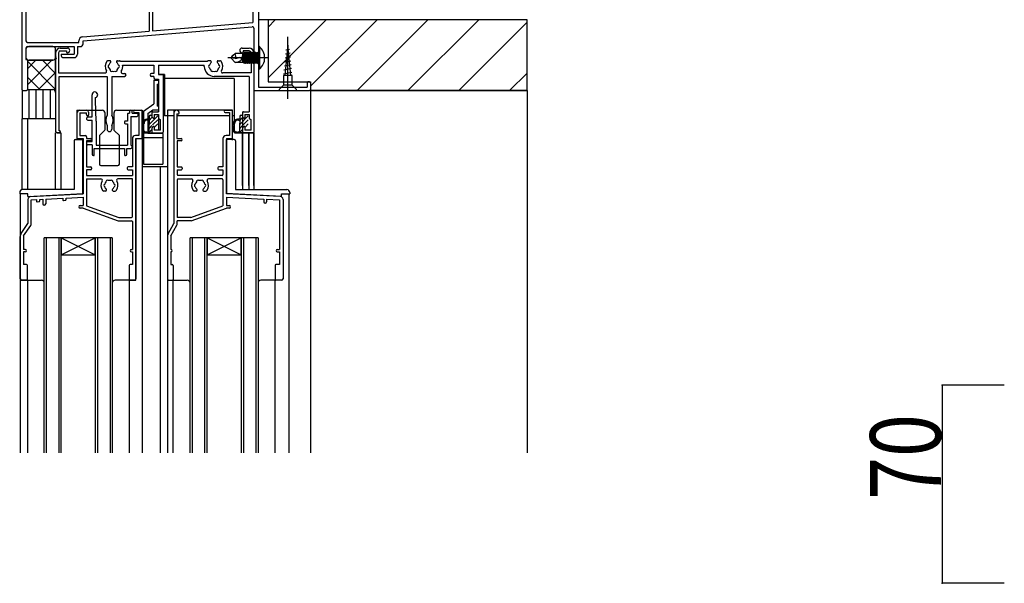
# Model space of a CAD drawing. Extents: x 924 to 5124, y 600 to 3560.
# Drawn here: x 1579 to 1927, y 1758 to 1957 of the extents above; entities that cross this region are included whole.
import ezdxf

# ---------------------------------------------------------------- set-up
doc = ezdxf.new("R2010")
doc.units = 0
doc.header["$MEASUREMENT"] = 0
doc.linetypes.add('__18', pattern=[0])
doc.linetypes.add('__23', pattern=[0])
for name, color, linetype in [('_0-4_その他資材', 7, 'CONTINUOUS'), ('_0-5_', 7, 'CONTINUOUS'), ('_0-9_部材名__寸法', 7, 'CONTINUOUS')]:
    doc.layers.add(name, color=color, linetype=linetype)
doc.styles.get("Standard").update_dxf_attribs({"font": 'txt', "bigfont": 'bigfont.shx'})

msp = doc.modelspace()

# ---------------------------------------------------------------- linework, layer by layer
at = {"layer": '_0-4_その他資材', "color": 7, "linetype": 'Continuous'}
for p, q in [((1581.95, 1943.02), (1581.73, 1942.8)), ((1590.39, 1942.98), (1581.73, 1934.31)), ((1584.74, 1942.98), (1581.73, 1939.97)), ((1591.73, 1932.63), (1581.73, 1942.63)), ((1591.73, 1938.28), (1587.04, 1942.98)), ((1591.73, 1943.94), (1591.73, 1943.94)), ((1591.73, 1938.66), (1585.64, 1932.57)), ((1586.13, 1932.57), (1581.73, 1936.97)), ((1591.73, 1933), (1591.19, 1932.46))]:
    msp.add_line(p, q, dxfattribs=at)
at = {"layer": '_0-5_', "color": 7, "linetype": 'Continuous'}
for p, q in [((1663.38, 1969.57), (1663.38, 1944.23)), ((1579.73, 1965.44), (1579.73, 1932.77)), ((1581.23, 1965.77), (1581.23, 1949.77)), ((1624.73, 1965.77), (1624.73, 1953.21)), ((1625.93, 1965.77), (1625.93, 1953.31)), ((1661.38, 1964.24), (1661.38, 1956.25)), ((1601.43, 1949.77), (1661.19, 1954.73)), ((1625.93, 1953.31), (1661.38, 1956.25)), ((1601.31, 1951.26), (1624.73, 1953.21)), ((1661.73, 1954.23), (1661.73, 1932.57)), ((1581.73, 1949.27), (1599.93, 1949.27)), ((1581.73, 1947.77), (1598.23, 1947.77)), ((1590.73, 1947.77), (1582.23, 1947.77)), ((1598.23, 1947.77), (1598.23, 1945.07)), ((1599.43, 1947.77), (1599.43, 1945.07)), ((1599.43, 1947.77), (1600.43, 1947.77)), ((1599.93, 1949.27), (1599.93, 1949.77)), ((1601.43, 1948.77), (1601.43, 1949.77)), ((1663.38, 1947.77), (1663.38, 1939.77)), ((1663.68, 1947.77), (1663.38, 1947.77)), ((1663.68, 1947.77), (1663.68, 1939.77)), ((1673.73, 1948.27), (1672.68, 1937.6)), ((1674.78, 1937.6), (1673.73, 1948.27)), ((1581.23, 1947.27), (1581.23, 1943.27)), ((1581.23, 1946.77), (1581.23, 1943.98)), ((1591.73, 1943.98), (1591.73, 1946.77)), ((1591.73, 1945.62), (1591.73, 1944.23)), ((1591.73, 1931.57), (1591.73, 1943.98)), ((1592.73, 1945.62), (1592.73, 1938.47)), ((1593.38, 1947.27), (1595.91, 1947.27)), ((1593.38, 1946.27), (1595.53, 1946.27)), ((1593.73, 1945.07), (1598.23, 1945.07)), ((1593.73, 1945.07), (1593.73, 1944.57)), ((1595.53, 1946.27), (1595.53, 1945.92)), ((1595.91, 1945.62), (1595.83, 1945.62)), ((1655.18, 1945.37), (1653.68, 1943.87)), ((1657.78, 1945.37), (1655.18, 1945.37)), ((1657.56, 1947.27), (1660.08, 1947.27)), ((1657.56, 1945.62), (1657.63, 1945.62)), ((1657.78, 1945.37), (1657.78, 1943.88)), ((1657.78, 1943.88), (1657.85, 1945.37)), ((1657.83, 1942.17), (1657.97, 1945.34)), ((1657.97, 1945.34), (1657.85, 1945.37)), ((1657.93, 1946.27), (1657.93, 1945.92)), ((1660.08, 1946.27), (1657.93, 1946.27)), ((1657.97, 1945.34), (1658.14, 1945.51)), ((1658.04, 1942.03), (1658.14, 1945.51)), ((1658.09, 1942.07), (1658.19, 1945.49)), ((1658.19, 1945.49), (1658.14, 1945.51)), ((1658.42, 1945.49), (1658.19, 1945.49)), ((1658.23, 1942.07), (1658.42, 1945.49)), ((1658.4, 1941.77), (1658.58, 1945.77)), ((1658.58, 1945.77), (1658.42, 1945.49)), ((1658.66, 1945.77), (1658.48, 1941.77)), ((1658.66, 1945.77), (1658.58, 1945.77)), ((1658.88, 1945.39), (1658.66, 1945.77)), ((1658.7, 1942.15), (1658.88, 1945.39)), ((1659.06, 1945.39), (1658.88, 1945.39)), ((1658.88, 1942.15), (1659.06, 1945.39)), ((1659.28, 1945.77), (1659.06, 1945.39)), ((1659.1, 1941.77), (1659.28, 1945.77)), ((1659.36, 1945.77), (1659.18, 1941.77)), ((1659.36, 1945.77), (1659.28, 1945.77)), ((1659.58, 1945.39), (1659.36, 1945.77)), ((1659.4, 1942.15), (1659.58, 1945.39)), ((1659.76, 1945.39), (1659.58, 1945.39)), ((1659.58, 1942.15), (1659.76, 1945.39)), ((1659.98, 1945.77), (1659.76, 1945.39)), ((1659.8, 1941.77), (1659.98, 1945.77)), ((1660.06, 1945.77), (1659.88, 1941.77)), ((1660.06, 1945.77), (1659.98, 1945.77)), ((1660.28, 1945.39), (1660.06, 1945.77)), ((1660.1, 1942.15), (1660.28, 1945.39)), ((1660.46, 1945.39), (1660.28, 1945.39)), ((1660.28, 1942.15), (1660.46, 1945.39)), ((1660.68, 1945.77), (1660.46, 1945.39)), ((1660.5, 1941.77), (1660.68, 1945.77)), ((1660.76, 1945.77), (1660.58, 1941.77)), ((1660.76, 1945.77), (1660.68, 1945.77)), ((1660.73, 1945.62), (1660.73, 1938.47)), ((1660.98, 1945.39), (1660.76, 1945.77)), ((1660.8, 1942.15), (1660.98, 1945.39)), ((1661.16, 1945.39), (1660.98, 1945.39)), ((1660.98, 1942.15), (1661.16, 1945.39)), ((1661.38, 1945.77), (1661.16, 1945.39)), ((1661.2, 1941.77), (1661.38, 1945.77)), ((1661.46, 1945.77), (1661.28, 1941.77)), ((1661.46, 1945.77), (1661.38, 1945.77)), ((1661.68, 1945.39), (1661.46, 1945.77)), ((1661.5, 1942.15), (1661.68, 1945.39)), ((1661.86, 1945.39), (1661.68, 1945.39)), ((1661.68, 1942.15), (1661.86, 1945.39)), ((1661.73, 1945.62), (1661.73, 1944.23)), ((1662.08, 1945.77), (1661.86, 1945.39)), ((1661.9, 1941.77), (1662.08, 1945.77)), ((1662.16, 1945.77), (1661.98, 1941.77)), ((1662.16, 1945.77), (1662.08, 1945.77)), ((1662.38, 1945.39), (1662.16, 1945.77)), ((1662.2, 1942.15), (1662.38, 1945.39)), ((1662.38, 1942.15), (1662.56, 1945.39)), ((1662.56, 1945.39), (1662.38, 1945.39)), ((1662.67, 1945.58), (1662.51, 1941.93)), ((1662.67, 1945.58), (1662.56, 1945.39)), ((1663.08, 1945.57), (1662.67, 1945.58)), ((1662.69, 1944.3), (1662.69, 1941.93)), ((1663.38, 1945.87), (1663.08, 1945.57)), ((1663.08, 1945.57), (1663.08, 1941.87)), ((1672.79, 1943.76), (1674.64, 1944.15)), ((1672.93, 1945.17), (1674.5, 1945.51)), ((1673.06, 1946.58), (1674.37, 1946.86)), ((1581.23, 1943.27), (1581.43, 1943.27)), ((1581.73, 1943.11), (1581.73, 1932.57)), ((1581.73, 1942.97), (1581.73, 1932.57)), ((1590.73, 1942.98), (1582.23, 1942.98)), ((1582.23, 1942.98), (1590.73, 1942.98)), ((1591.73, 1943.31), (1591.73, 1917.77)), ((1594.43, 1943.87), (1598.23, 1943.87)), ((1610.86, 1942.77), (1610.23, 1942.77)), ((1613.6, 1942.77), (1614.23, 1942.77)), ((1645.26, 1942.47), (1614.7, 1942.47)), ((1615.39, 1941.27), (1626.38, 1941.27)), ((1626.38, 1941.27), (1626.38, 1938.27)), ((1628.03, 1941.27), (1628.03, 1937.97)), ((1628.03, 1941.27), (1644.23, 1941.27)), ((1644.23, 1940.77), (1644.23, 1941.27)), ((1646.36, 1942.77), (1645.73, 1942.77)), ((1649.1, 1942.77), (1649.73, 1942.77)), ((1666.88, 1943.77), (1652.51, 1943.77)), ((1653.68, 1943.87), (1653.68, 1943.67)), ((1655.13, 1943.53), (1653.68, 1943.77)), ((1655.18, 1942.17), (1653.68, 1943.67)), ((1655.13, 1943.53), (1656.77, 1943.88)), ((1657.83, 1942.17), (1655.18, 1942.17)), ((1658.04, 1942.03), (1657.83, 1942.17)), ((1658.09, 1942.07), (1658.04, 1942.03)), ((1658.23, 1942.07), (1658.09, 1942.07)), ((1658.4, 1941.77), (1658.23, 1942.07)), ((1658.48, 1941.77), (1658.4, 1941.77)), ((1658.7, 1942.15), (1658.48, 1941.77)), ((1658.88, 1942.15), (1658.7, 1942.15)), ((1659.1, 1941.77), (1658.88, 1942.15)), ((1659.18, 1941.77), (1659.1, 1941.77)), ((1659.4, 1942.15), (1659.18, 1941.77)), ((1659.58, 1942.15), (1659.4, 1942.15)), ((1659.8, 1941.77), (1659.58, 1942.15)), ((1659.88, 1941.77), (1659.8, 1941.77)), ((1660.1, 1942.15), (1659.88, 1941.77)), ((1660.28, 1942.15), (1660.1, 1942.15)), ((1660.5, 1941.77), (1660.28, 1942.15)), ((1660.58, 1941.77), (1660.5, 1941.77)), ((1660.8, 1942.15), (1660.58, 1941.77)), ((1660.98, 1942.15), (1660.8, 1942.15)), ((1661.2, 1941.77), (1660.98, 1942.15)), ((1661.28, 1941.77), (1661.2, 1941.77)), ((1661.5, 1942.15), (1661.28, 1941.77)), ((1661.68, 1942.15), (1661.5, 1942.15)), ((1661.9, 1941.77), (1661.68, 1942.15)), ((1661.73, 1943.31), (1661.73, 1917.57)), ((1661.98, 1941.77), (1661.9, 1941.77)), ((1662.2, 1942.15), (1661.98, 1941.77)), ((1662.38, 1942.15), (1662.2, 1942.15)), ((1662.51, 1941.93), (1662.38, 1942.15)), ((1662.69, 1941.93), (1662.51, 1941.93)), ((1662.79, 1943.4), (1662.69, 1943.4)), ((1662.79, 1942.16), (1662.69, 1942.16)), ((1662.79, 1943.4), (1662.79, 1941.93)), ((1663.08, 1941.87), (1662.79, 1941.93)), ((1663.38, 1941.57), (1663.08, 1941.87)), ((1663.38, 1943.31), (1663.38, 1933.47)), ((1672.51, 1940.94), (1674.9, 1941.45)), ((1672.65, 1942.35), (1674.77, 1942.8)), ((1592.73, 1938.47), (1609.23, 1938.47)), ((1592.93, 1918.07), (1592.93, 1937.27)), ((1592.93, 1937.27), (1609.88, 1937.27)), ((1609.88, 1937.27), (1609.88, 1923.61)), ((1611.58, 1937.27), (1616.08, 1937.27)), ((1611.58, 1937.27), (1611.58, 1923.61)), ((1615.34, 1938.27), (1616.08, 1938.27)), ((1626.38, 1938.27), (1625.58, 1938.27)), ((1626.38, 1937.27), (1625.58, 1937.27)), ((1626.38, 1937.27), (1626.38, 1936.82)), ((1628.03, 1937.97), (1629.43, 1937.97)), ((1630.13, 1937.97), (1628.03, 1937.97)), ((1629.73, 1937.67), (1629.73, 1917.57)), ((1630.13, 1937.97), (1630.13, 1923.27)), ((1660.08, 1937.27), (1647.73, 1937.27)), ((1660.73, 1938.47), (1650.73, 1938.47)), ((1660.08, 1937.27), (1660.08, 1924.77)), ((1663.68, 1939.77), (1663.38, 1939.77)), ((1675.28, 1937.6), (1672.18, 1937.6)), ((1672.18, 1937.6), (1672.18, 1934.12)), ((1672.23, 1938.11), (1675.17, 1938.74)), ((1672.37, 1939.52), (1675.04, 1940.1)), ((1675.28, 1934.12), (1675.28, 1937.6)), ((1626.38, 1935.97), (1628.08, 1935.97)), ((1626.38, 1935.97), (1626.38, 1927.57)), ((1626.88, 1936.32), (1628.08, 1936.32)), ((1627.58, 1934.47), (1627.58, 1926.77)), ((1627.58, 1934.47), (1628.08, 1934.47)), ((1628.08, 1936.32), (1628.08, 1924.77)), ((1628.08, 1935.97), (1628.08, 1924.97)), ((1654.73, 1936.47), (1630.13, 1936.47)), ((1654.73, 1936.47), (1654.73, 1917.27)), ((1672.18, 1934.12), (1670.63, 1932.57)), ((1675.28, 1934.12), (1672.18, 1934.12)), ((1676.83, 1932.57), (1675.28, 1934.12)), ((1680.53, 1934.97), (1680.53, 1933.47)), ((1681.43, 1935.27), (1680.83, 1935.27)), ((1681.73, 1934.97), (1681.73, 1932.57)), ((1579.88, 1932.42), (1579.88, 1922.27)), ((1580.23, 1932.27), (1581.43, 1932.27)), ((1581.73, 1932.57), (1590.73, 1932.57)), ((1582.38, 1922.27), (1582.38, 1932.27)), ((1584.88, 1922.27), (1584.88, 1932.27)), ((1587.38, 1922.27), (1587.38, 1932.27)), ((1589.88, 1922.27), (1589.88, 1932.27)), ((1604.58, 1922.97), (1604.58, 1930.77)), ((1662.03, 1932.27), (1681.43, 1932.27)), ((1663.38, 1933.47), (1680.53, 1933.47)), ((1670.63, 1932.57), (1670.63, 1932.27)), ((1670.63, 1932.27), (1676.83, 1932.27)), ((1676.83, 1932.27), (1676.83, 1932.57)), ((1681.73, 1932.27), (1681.73, 1804.27)), ((1605.78, 1928.77), (1605.78, 1929.79)), ((1606.08, 1921.47), (1605.78, 1928.77)), ((1622.78, 1924.97), (1626.38, 1927.57)), ((1628.08, 1926.77), (1627.58, 1926.77)), ((1599.23, 1925.27), (1599.23, 1914.97)), ((1599.23, 1925.27), (1604.73, 1925.27)), ((1599.23, 1925.27), (1604.73, 1925.27)), ((1599.23, 1924.27), (1599.23, 1915.57)), ((1600.23, 1925.27), (1602.78, 1925.27)), ((1600.33, 1924.37), (1600.33, 1916.37)), ((1600.33, 1924.37), (1602.58, 1924.37)), ((1602.58, 1923.77), (1602.58, 1924.37)), ((1603.38, 1924.67), (1603.38, 1923.57)), ((1604.73, 1925.27), (1608.18, 1925.27)), ((1609.18, 1918.48), (1609.18, 1924.27)), ((1612.28, 1924.27), (1612.28, 1918.48)), ((1613.28, 1925.27), (1616.73, 1925.27)), ((1616.73, 1925.27), (1622.23, 1925.27)), ((1616.73, 1925.27), (1622.23, 1925.27)), ((1617.08, 1923.97), (1617.08, 1921.47)), ((1617.38, 1924.27), (1617.78, 1924.27)), ((1617.78, 1924.97), (1617.78, 1924.27)), ((1618.08, 1925.27), (1618.48, 1925.27)), ((1618.78, 1924.27), (1618.78, 1924.97)), ((1618.78, 1924.27), (1620.48, 1924.27)), ((1619.63, 1925.27), (1621.93, 1925.27)), ((1619.63, 1924.47), (1621.13, 1924.47)), ((1620.78, 1923.97), (1620.78, 1923.37)), ((1621.13, 1924.47), (1621.13, 1916.37)), ((1622.23, 1925.27), (1622.23, 1804.27)), ((1622.23, 1915.57), (1622.23, 1924.97)), ((1622.78, 1924.97), (1622.78, 1906.27)), ((1624.28, 1924.2), (1626.03, 1925.47)), ((1624.28, 1924.2), (1624.28, 1917.07)), ((1624.73, 1923.1), (1625.2, 1923.57)), ((1624.73, 1920.27), (1627.77, 1923.31)), ((1625.23, 1923.57), (1625.58, 1923.57)), ((1625.73, 1924.47), (1625.73, 1923.37)), ((1625.73, 1923.42), (1625.73, 1923.37)), ((1626.03, 1925.47), (1628.08, 1925.47)), ((1626.03, 1924.77), (1628.08, 1924.77)), ((1626.58, 1923.77), (1626.58, 1922.72)), ((1626.58, 1923.77), (1628.08, 1923.77)), ((1627.88, 1924.97), (1628.08, 1924.97)), ((1627.88, 1924.97), (1627.88, 1924.77)), ((1627.88, 1923.77), (1627.88, 1923.57)), ((1628.08, 1923.57), (1627.88, 1923.57)), ((1628.08, 1923.77), (1628.08, 1922.57)), ((1628.08, 1923.57), (1628.08, 1918.47)), ((1633.43, 1923.27), (1630.13, 1923.27)), ((1631.23, 1925.27), (1631.23, 1804.27)), ((1654.23, 1925.27), (1631.23, 1925.27)), ((1633.43, 1925.27), (1633.43, 1895.27)), ((1633.43, 1924.29), (1633.43, 1885.27)), ((1634.53, 1923.97), (1635.08, 1923.97)), ((1634.53, 1923.97), (1634.53, 1915.27)), ((1653.13, 1923.27), (1634.53, 1923.27)), ((1635.38, 1924.29), (1635.38, 1924.27)), ((1651.63, 1925.27), (1653.93, 1925.27)), ((1651.63, 1924.47), (1653.13, 1924.47)), ((1653.13, 1924.47), (1653.13, 1916.37)), ((1654.23, 1914.77), (1654.23, 1925.27)), ((1654.23, 1915.57), (1654.23, 1924.97)), ((1654.73, 1923.27), (1654.23, 1923.27)), ((1656.73, 1923.1), (1657.2, 1923.57)), ((1656.73, 1920.27), (1659.77, 1923.31)), ((1657.23, 1923.57), (1657.58, 1923.57)), ((1657.73, 1924.47), (1657.73, 1923.37)), ((1657.73, 1923.87), (1657.73, 1917.27)), ((1657.73, 1923.42), (1657.73, 1923.37)), ((1658.03, 1924.77), (1660.08, 1924.77)), ((1658.58, 1923.77), (1658.58, 1922.72)), ((1658.58, 1923.77), (1660.08, 1923.77)), ((1660.08, 1923.77), (1660.08, 1922.57)), ((1591.73, 1922.27), (1579.73, 1922.27)), ((1579.73, 1922.27), (1579.73, 1897.22)), ((1581.73, 1922.27), (1581.73, 1897.27)), ((1602.78, 1922.07), (1602.78, 1922.67)), ((1603.08, 1922.97), (1604.58, 1922.97)), ((1603.08, 1921.77), (1604.58, 1921.77)), ((1604.58, 1914.27), (1604.58, 1921.77)), ((1606.08, 1921.47), (1606.08, 1912.97)), ((1609.88, 1919.93), (1609.88, 1918.62)), ((1611.58, 1919.93), (1611.58, 1918.62)), ((1616.08, 1921.17), (1616.08, 1920.77)), ((1617.08, 1921.47), (1616.38, 1921.47)), ((1616.38, 1920.47), (1617.08, 1920.47)), ((1617.08, 1920.47), (1617.08, 1912.97)), ((1618.28, 1923.07), (1618.28, 1912.97)), ((1618.28, 1923.07), (1620.48, 1923.07)), ((1622.36, 1920.12), (1622.43, 1920.15)), ((1622.47, 1920.16), (1622.43, 1920.15)), ((1622.51, 1920.21), (1622.47, 1920.16)), ((1622.55, 1920.26), (1622.51, 1920.21)), ((1622.59, 1921.07), (1622.54, 1920.77)), ((1622.55, 1920.35), (1622.56, 1920.32)), ((1622.56, 1920.32), (1622.55, 1920.26)), ((1622.72, 1921.48), (1622.59, 1921.07)), ((1623.02, 1921.76), (1622.72, 1921.48)), ((1622.98, 1920.96), (1622.94, 1920.65)), ((1623.12, 1921.37), (1622.98, 1920.96)), ((1623.47, 1921.97), (1623.02, 1921.76)), ((1623.42, 1921.65), (1623.12, 1921.37)), ((1623.87, 1921.82), (1623.42, 1921.65)), ((1623.95, 1922.14), (1623.47, 1921.97)), ((1624.26, 1921.83), (1623.87, 1921.82)), ((1624.65, 1922.28), (1623.95, 1922.14)), ((1624.73, 1921.45), (1624.26, 1921.83)), ((1624.73, 1923.07), (1624.73, 1922.31)), ((1624.73, 1923.07), (1624.73, 1922.31)), ((1624.73, 1921.68), (1625.73, 1922.68)), ((1624.73, 1922.41), (1624.73, 1921.42)), ((1624.73, 1922.41), (1624.73, 1921.42)), ((1624.73, 1921.42), (1624.73, 1921.27)), ((1624.73, 1921.42), (1624.73, 1921.27)), ((1624.73, 1921.27), (1624.73, 1920.77)), ((1624.73, 1921.27), (1624.73, 1920.77)), ((1624.73, 1917.92), (1624.73, 1920.77)), ((1624.73, 1917.92), (1624.73, 1920.77)), ((1624.73, 1918.86), (1625.73, 1919.86)), ((1625.85, 1922.9), (1626.02, 1922.58)), ((1625.99, 1920.12), (1627.78, 1921.91)), ((1626.78, 1919.49), (1627.78, 1920.49)), ((1628.2, 1922.33), (1628.73, 1921.92)), ((1628.73, 1918.27), (1628.73, 1921.92)), ((1654.36, 1920.12), (1654.43, 1920.15)), ((1654.47, 1920.16), (1654.43, 1920.15)), ((1654.51, 1920.21), (1654.47, 1920.16)), ((1654.55, 1920.26), (1654.51, 1920.21)), ((1654.59, 1921.07), (1654.54, 1920.77)), ((1654.55, 1920.35), (1654.56, 1920.32)), ((1654.56, 1920.32), (1654.55, 1920.26)), ((1654.72, 1921.48), (1654.59, 1921.07)), ((1655.02, 1921.76), (1654.72, 1921.48)), ((1654.98, 1920.96), (1654.94, 1920.65)), ((1655.12, 1921.37), (1654.98, 1920.96)), ((1655.47, 1921.97), (1655.02, 1921.76)), ((1655.42, 1921.65), (1655.12, 1921.37)), ((1655.87, 1921.82), (1655.42, 1921.65)), ((1655.95, 1922.14), (1655.47, 1921.97)), ((1656.26, 1921.83), (1655.87, 1921.82)), ((1656.65, 1922.28), (1655.95, 1922.14)), ((1656.73, 1921.45), (1656.26, 1921.83)), ((1656.73, 1923.07), (1656.73, 1922.31)), ((1656.73, 1923.07), (1656.73, 1922.31)), ((1656.73, 1921.68), (1657.73, 1922.68)), ((1656.73, 1922.41), (1656.73, 1921.42)), ((1656.73, 1922.41), (1656.73, 1921.42)), ((1656.73, 1921.42), (1656.73, 1921.27)), ((1656.73, 1921.42), (1656.73, 1921.27)), ((1656.73, 1921.27), (1656.73, 1920.77)), ((1656.73, 1921.27), (1656.73, 1920.77)), ((1656.73, 1917.92), (1656.73, 1920.77)), ((1656.73, 1917.92), (1656.73, 1920.77)), ((1656.73, 1918.86), (1657.73, 1919.86)), ((1657.85, 1922.9), (1658.02, 1922.58)), ((1657.99, 1920.12), (1659.78, 1921.91)), ((1658.78, 1919.49), (1659.78, 1920.49)), ((1660.2, 1922.33), (1660.73, 1921.92)), ((1660.73, 1918.27), (1660.73, 1921.92)), ((1591.73, 1897.27), (1591.73, 1917.27)), ((1593.53, 1917.27), (1591.73, 1917.27)), ((1592.23, 1917.27), (1593.08, 1917.27)), ((1592.93, 1918.07), (1593.08, 1918.07)), ((1593.38, 1917.77), (1593.38, 1917.57)), ((1593.53, 1917.27), (1593.53, 1897.27)), ((1600.33, 1916.37), (1602.13, 1916.37)), ((1607.23, 1916.32), (1609.03, 1918.12)), ((1607.23, 1916.32), (1607.23, 1906.27)), ((1612.43, 1918.12), (1614.23, 1916.32)), ((1614.23, 1906.27), (1614.23, 1916.32)), ((1621.13, 1916.37), (1619.93, 1916.37)), ((1622.23, 1918.11), (1622.26, 1918.14)), ((1622.26, 1918.14), (1622.29, 1918.17)), ((1622.29, 1918.17), (1622.34, 1918.18)), ((1622.34, 1918.18), (1622.4, 1918.2)), ((1622.4, 1918.2), (1622.44, 1918.23)), ((1622.44, 1918.23), (1622.47, 1918.25)), ((1622.48, 1918.32), (1622.47, 1918.33)), ((1622.47, 1918.25), (1622.48, 1918.27)), ((1622.48, 1918.3), (1622.48, 1918.32)), ((1622.48, 1918.27), (1622.48, 1918.3)), ((1622.91, 1917.96), (1622.97, 1917.87)), ((1622.97, 1917.87), (1623.05, 1917.78)), ((1623.05, 1917.78), (1623.14, 1917.72)), ((1623.14, 1917.72), (1623.29, 1917.67)), ((1623.17, 1917.33), (1625.58, 1917.27)), ((1623.29, 1917.67), (1623.55, 1917.62)), ((1623.55, 1917.62), (1623.76, 1917.62)), ((1623.76, 1917.62), (1623.98, 1917.61)), ((1623.98, 1917.61), (1624.34, 1917.64)), ((1629.58, 1917.07), (1624.28, 1917.07)), ((1624.34, 1917.64), (1624.46, 1917.7)), ((1624.46, 1917.7), (1624.54, 1917.74)), ((1624.54, 1917.74), (1624.58, 1917.77)), ((1624.73, 1917.44), (1625.73, 1918.44)), ((1624.73, 1917.92), (1624.73, 1917.27)), ((1624.73, 1917.92), (1624.73, 1917.27)), ((1625.73, 1918.67), (1625.73, 1917.57)), ((1625.73, 1918.67), (1625.73, 1917.42)), ((1625.85, 1919.14), (1626.02, 1919.46)), ((1626.03, 1917.27), (1629.43, 1917.27)), ((1626.58, 1919.32), (1626.58, 1918.27)), ((1628.73, 1918.27), (1626.58, 1918.27)), ((1628.08, 1918.47), (1627.88, 1918.47)), ((1627.88, 1918.47), (1627.88, 1918.27)), ((1627.88, 1917.27), (1627.88, 1917.07)), ((1629.58, 1917.07), (1629.58, 1906.27)), ((1653.13, 1916.37), (1651.93, 1916.37)), ((1654.23, 1918.11), (1654.26, 1918.14)), ((1654.26, 1918.14), (1654.29, 1918.17)), ((1654.29, 1918.17), (1654.34, 1918.18)), ((1654.34, 1918.18), (1654.4, 1918.2)), ((1654.4, 1918.2), (1654.44, 1918.23)), ((1654.44, 1918.23), (1654.47, 1918.25)), ((1654.48, 1918.32), (1654.47, 1918.33)), ((1654.47, 1918.25), (1654.48, 1918.27)), ((1654.48, 1918.3), (1654.48, 1918.32)), ((1654.48, 1918.27), (1654.48, 1918.3)), ((1657.73, 1917.27), (1654.73, 1917.27)), ((1654.91, 1917.96), (1654.97, 1917.87)), ((1654.97, 1917.87), (1655.05, 1917.78)), ((1655.05, 1917.78), (1655.14, 1917.72)), ((1655.14, 1917.72), (1655.29, 1917.67)), ((1655.17, 1917.33), (1657.58, 1917.27)), ((1655.29, 1917.67), (1655.55, 1917.62)), ((1655.55, 1917.62), (1655.76, 1917.62)), ((1655.76, 1917.62), (1655.98, 1917.61)), ((1655.98, 1917.61), (1656.34, 1917.64)), ((1656.34, 1917.64), (1656.46, 1917.7)), ((1656.46, 1917.7), (1656.54, 1917.74)), ((1656.54, 1917.74), (1656.58, 1917.77)), ((1656.73, 1917.44), (1657.73, 1918.44)), ((1656.73, 1917.92), (1656.73, 1917.27)), ((1656.73, 1917.92), (1656.73, 1917.27)), ((1657.73, 1918.67), (1657.73, 1917.57)), ((1657.73, 1918.67), (1657.73, 1917.42)), ((1657.73, 1898.77), (1657.73, 1917.27)), ((1657.73, 1917.27), (1657.73, 1897.27)), ((1661.73, 1917.27), (1657.73, 1917.27)), ((1657.85, 1919.14), (1658.02, 1919.46)), ((1658.03, 1917.27), (1661.43, 1917.27)), ((1658.58, 1919.32), (1658.58, 1918.27)), ((1660.73, 1918.27), (1658.58, 1918.27)), ((1659.93, 1898.77), (1659.93, 1917.27)), ((1659.93, 1917.27), (1659.93, 1897.27)), ((1661.73, 1898.77), (1661.73, 1917.27)), ((1661.73, 1917.27), (1661.73, 1897.27)), ((1598.23, 1914.47), (1598.23, 1897.27)), ((1598.73, 1914.97), (1601.33, 1914.97)), ((1599.53, 1915.27), (1601.43, 1915.27)), ((1601.33, 1895.77), (1601.33, 1914.97)), ((1601.43, 1915.27), (1601.43, 1895.77)), ((1602.63, 1915.87), (1602.63, 1915.27)), ((1602.63, 1915.27), (1604.03, 1915.27)), ((1602.63, 1914.47), (1602.63, 1905.27)), ((1604.03, 1914.47), (1602.63, 1914.47)), ((1602.78, 1913.37), (1602.78, 1913.97)), ((1603.08, 1914.27), (1604.58, 1914.27)), ((1604.58, 1913.07), (1603.08, 1913.07)), ((1604.58, 1913.07), (1604.58, 1909.77)), ((1606.08, 1912.97), (1617.08, 1912.97)), ((1618.58, 1912.67), (1618.58, 1912.07)), ((1618.83, 1915.27), (1618.83, 1905.27)), ((1620.03, 1865.27), (1620.03, 1915.27)), ((1620.03, 1915.27), (1622.23, 1915.27)), ((1620.03, 1865.27), (1620.03, 1915.27)), ((1620.03, 1915.27), (1620.03, 1872.27)), ((1620.03, 1915.27), (1622.23, 1915.27)), ((1620.03, 1915.27), (1620.03, 1865.77)), ((1620.03, 1915.27), (1621.93, 1915.27)), ((1629.58, 1915.57), (1622.78, 1915.57)), ((1634.53, 1915.27), (1636.03, 1915.27)), ((1636.03, 1914.47), (1634.63, 1914.47)), ((1634.63, 1914.47), (1634.63, 1905.27)), ((1650.83, 1915.27), (1650.83, 1905.27)), ((1652.03, 1915.27), (1653.93, 1915.27)), ((1652.03, 1915.27), (1652.03, 1895.77)), ((1652.13, 1895.77), (1652.13, 1914.97)), ((1654.73, 1914.97), (1652.13, 1914.97)), ((1653.43, 1915.27), (1654.23, 1915.27)), ((1655.23, 1914.47), (1655.23, 1897.27)), ((1605.38, 1909.57), (1605.38, 1911.77)), ((1605.38, 1911.77), (1616.08, 1911.77)), ((1616.08, 1911.77), (1616.08, 1909.57)), ((1616.88, 1909.77), (1616.88, 1911.77)), ((1616.88, 1911.77), (1618.28, 1911.77)), ((1607.73, 1905.77), (1613.73, 1905.77)), ((1622.78, 1906.27), (1629.58, 1906.27)), ((1602.63, 1905.27), (1604.13, 1905.27)), ((1604.13, 1904.27), (1602.63, 1904.27)), ((1602.63, 1904.27), (1602.63, 1902.27)), ((1602.63, 1902.27), (1618.83, 1902.27)), ((1604.43, 1904.97), (1604.43, 1904.57)), ((1617.03, 1904.97), (1617.03, 1904.57)), ((1618.83, 1905.27), (1617.33, 1905.27)), ((1617.33, 1904.27), (1618.83, 1904.27)), ((1618.83, 1904.27), (1618.83, 1902.27)), ((1628.73, 1905.27), (1622.23, 1905.27)), ((1628.73, 1804.27), (1628.73, 1905.27)), ((1631.23, 1905.27), (1628.73, 1905.27)), ((1634.63, 1905.27), (1636.13, 1905.27)), ((1634.63, 1904.27), (1634.63, 1902.57)), ((1634.63, 1904.27), (1636.13, 1904.27)), ((1650.53, 1902.27), (1634.93, 1902.27)), ((1636.43, 1904.97), (1636.43, 1904.57)), ((1649.03, 1904.97), (1649.03, 1904.57)), ((1650.83, 1905.27), (1649.33, 1905.27)), ((1649.33, 1904.27), (1650.83, 1904.27)), ((1650.83, 1904.27), (1650.83, 1902.57)), ((1602.63, 1901.07), (1602.63, 1891.52)), ((1602.63, 1901.07), (1607.73, 1901.07)), ((1618.83, 1901.07), (1613.73, 1901.07)), ((1618.83, 1887.77), (1618.83, 1901.07)), ((1634.63, 1900.77), (1634.63, 1887.47)), ((1634.93, 1901.07), (1639.73, 1901.07)), ((1650.53, 1901.07), (1645.73, 1901.07)), ((1650.83, 1900.77), (1650.83, 1891.52)), ((1579.03, 1896.27), (1579.03, 1895.77)), ((1581.93, 1895.77), (1579.03, 1895.77)), ((1579.23, 1895.77), (1579.23, 1804.27)), ((1598.23, 1897.27), (1580.03, 1897.27)), ((1581.93, 1894.87), (1581.93, 1895.77)), ((1581.93, 1894.87), (1599.23, 1895.77)), ((1582.88, 1894.82), (1601.43, 1895.77)), ((1599.13, 1895.77), (1599.13, 1895.76)), ((1599.23, 1895.77), (1601.33, 1895.77)), ((1601.33, 1895.77), (1601.33, 1895.97)), ((1609.36, 1896.77), (1608.73, 1896.77)), ((1612.1, 1896.77), (1612.73, 1896.77)), ((1641.36, 1896.77), (1640.73, 1896.77)), ((1644.1, 1896.77), (1644.73, 1896.77)), ((1671.08, 1894.82), (1652.03, 1895.77)), ((1652.13, 1895.77), (1652.13, 1895.97)), ((1654.23, 1895.77), (1652.13, 1895.77)), ((1671.53, 1894.87), (1654.23, 1895.77)), ((1654.33, 1895.77), (1654.33, 1895.76)), ((1655.23, 1897.27), (1673.43, 1897.27)), ((1671.53, 1894.87), (1671.53, 1895.77)), ((1671.53, 1895.77), (1674.43, 1895.77)), ((1674.23, 1804.27), (1674.23, 1895.77)), ((1674.43, 1896.27), (1674.43, 1895.77)), ((1581.93, 1893.82), (1581.93, 1885.27)), ((1583.13, 1893.63), (1584.93, 1893.72)), ((1583.13, 1885.27), (1583.13, 1893.63)), ((1584.93, 1893.72), (1584.93, 1893.29)), ((1585.25, 1892.99), (1585.85, 1893.02)), ((1586.13, 1893.78), (1587.23, 1893.84)), ((1586.13, 1893.32), (1586.13, 1893.78)), ((1587.23, 1893.84), (1587.23, 1892.27)), ((1588.23, 1893.89), (1594.23, 1894.2)), ((1588.23, 1893.89), (1588.23, 1892.27)), ((1594.23, 1894.2), (1594.23, 1893.76)), ((1594.55, 1893.46), (1595.15, 1893.5)), ((1595.43, 1894.26), (1601.43, 1894.57)), ((1595.43, 1893.79), (1595.43, 1894.26)), ((1601.43, 1894.57), (1601.43, 1891.67)), ((1652.03, 1894.57), (1665.23, 1893.91)), ((1652.03, 1894.57), (1652.03, 1891.67)), ((1665.23, 1893.91), (1665.23, 1892.97)), ((1666.23, 1893.86), (1670.83, 1893.63)), ((1666.23, 1893.86), (1666.23, 1892.97)), ((1670.83, 1893.63), (1670.83, 1876.07)), ((1672.03, 1893.82), (1672.03, 1865.77)), ((1600.43, 1891.67), (1601.43, 1891.67)), ((1601.43, 1890.67), (1600.43, 1890.67)), ((1601.43, 1890.67), (1613.83, 1886.27)), ((1602.63, 1891.52), (1614.04, 1887.47)), ((1639.42, 1887.47), (1650.83, 1891.52)), ((1639.63, 1886.27), (1652.03, 1890.67)), ((1652.03, 1891.67), (1653.03, 1891.67)), ((1653.03, 1890.67), (1652.03, 1890.67)), ((1579.56, 1881.76), (1581.93, 1885.27)), ((1613.83, 1886.27), (1618.53, 1886.27)), ((1614.04, 1887.47), (1618.53, 1887.47)), ((1618.83, 1885.97), (1618.83, 1876.07)), ((1631.47, 1881.71), (1633.43, 1885.27)), ((1639.42, 1887.47), (1634.63, 1887.47)), ((1639.63, 1886.27), (1634.63, 1886.27)), ((1634.63, 1885.27), (1634.63, 1886.27)), ((1580.43, 1880.9), (1582.93, 1884.6)), ((1632.43, 1880.96), (1634.48, 1884.69)), ((1579.23, 1865.77), (1579.23, 1880.67)), ((1580.43, 1880.9), (1580.43, 1876.07)), ((1587.73, 1804.27), (1587.73, 1880.27)), ((1611.73, 1880.27), (1587.73, 1880.27)), ((1588.53, 1804.27), (1588.53, 1880.27)), ((1592.93, 1804.27), (1592.93, 1880.27)), ((1593.73, 1880.27), (1605.73, 1874.27)), ((1593.73, 1874.27), (1605.73, 1880.27)), ((1593.73, 1804.27), (1593.73, 1880.27)), ((1605.73, 1880.27), (1593.73, 1880.27)), ((1593.73, 1880.27), (1593.73, 1874.27)), ((1605.73, 1880.27), (1605.73, 1804.27)), ((1605.73, 1874.27), (1605.73, 1880.27)), ((1606.53, 1880.27), (1606.53, 1804.27)), ((1610.93, 1880.27), (1610.93, 1804.27)), ((1611.73, 1880.27), (1611.73, 1804.27)), ((1631.23, 1880.77), (1631.23, 1865.77)), ((1632.43, 1880.96), (1632.43, 1876.07)), ((1639.23, 1804.27), (1639.23, 1880.27)), ((1663.23, 1880.27), (1639.23, 1880.27)), ((1640.03, 1804.27), (1640.03, 1880.27)), ((1644.43, 1804.27), (1644.43, 1880.27)), ((1645.23, 1880.27), (1657.23, 1874.27)), ((1645.23, 1874.27), (1657.23, 1880.27)), ((1645.23, 1804.27), (1645.23, 1880.27)), ((1657.23, 1880.27), (1645.23, 1880.27)), ((1645.23, 1880.27), (1645.23, 1874.27)), ((1657.23, 1880.27), (1657.23, 1804.27)), ((1657.23, 1874.27), (1657.23, 1880.27)), ((1658.03, 1880.27), (1658.03, 1804.27)), ((1662.43, 1880.27), (1662.43, 1804.27)), ((1663.23, 1880.27), (1663.23, 1804.27)), ((1580.98, 1876.07), (1580.43, 1876.07)), ((1580.43, 1875.27), (1580.43, 1870.77)), ((1580.98, 1875.27), (1580.43, 1875.27)), ((1618.48, 1876.07), (1618.83, 1876.07)), ((1618.48, 1875.27), (1618.83, 1875.27)), ((1618.83, 1875.27), (1618.83, 1870.77)), ((1632.48, 1876.07), (1632.43, 1876.07)), ((1632.48, 1875.27), (1632.43, 1875.27)), ((1632.43, 1875.27), (1632.43, 1870.77)), ((1669.98, 1876.07), (1670.83, 1876.07)), ((1669.98, 1875.27), (1670.83, 1875.27)), ((1670.83, 1875.27), (1670.83, 1870.77)), ((1593.73, 1874.27), (1605.73, 1874.27)), ((1645.23, 1874.27), (1657.23, 1874.27)), ((1581.43, 1870.77), (1580.43, 1870.77)), ((1581.73, 1865.57), (1581.73, 1870.47)), ((1617.73, 1870.47), (1617.73, 1865.57)), ((1618.83, 1870.77), (1618.03, 1870.77)), ((1632.43, 1870.77), (1632.93, 1870.77)), ((1633.23, 1870.47), (1633.23, 1865.57)), ((1669.23, 1870.47), (1669.23, 1865.57)), ((1670.83, 1870.77), (1669.53, 1870.77)), ((1579.23, 1865.27), (1581.73, 1865.27)), ((1581.43, 1865.27), (1579.73, 1865.27)), ((1579.73, 1865.27), (1586.73, 1865.27)), ((1581.73, 1865.27), (1581.73, 1804.27)), ((1619.73, 1865.27), (1612.73, 1865.27)), ((1620.03, 1865.27), (1617.73, 1865.27)), ((1617.73, 1865.27), (1620.03, 1865.27)), ((1617.73, 1865.27), (1617.73, 1804.27)), ((1619.53, 1865.27), (1618.03, 1865.27)), ((1631.23, 1865.27), (1633.23, 1865.27)), ((1631.23, 1865.27), (1638.23, 1865.27)), ((1631.73, 1865.27), (1632.93, 1865.27)), ((1633.23, 1804.27), (1633.23, 1865.27)), ((1671.23, 1865.27), (1664.23, 1865.27)), ((1669.23, 1804.27), (1669.23, 1865.27)), ((1671.53, 1865.27), (1669.53, 1865.27))]:
    msp.add_line(p, q, dxfattribs=at)
at = {"layer": '_0-5_', "color": 2, "linetype": 'Continuous'}
for p, q in [((1758.23, 1957.27), (1663.38, 1957.27)), ((1666.73, 1954.69), (1669.31, 1957.27)), ((1666.73, 1936.73), (1687.27, 1957.27)), ((1681.73, 1933.77), (1705.23, 1957.27)), ((1698.19, 1932.27), (1723.19, 1957.27)), ((1716.15, 1932.27), (1741.15, 1957.27)), ((1734.11, 1932.27), (1758.23, 1956.39)), ((1758.23, 1932.27), (1758.23, 1957.27)), ((1752.07, 1932.27), (1758.23, 1938.43)), ((1758.23, 1932.27), (1681.73, 1932.27)), ((1758.23, 1932.27), (1758.23, 1804.27))]:
    msp.add_line(p, q, dxfattribs=at)
at = {"layer": '_0-5_', "color": 2, "linetype": '__23'}
for p, q in [((1666.73, 1957.27), (1666.73, 1935.27)), ((1758.23, 1957.27), (1666.73, 1957.27)), ((1666.73, 1935.27), (1681.73, 1935.27)), ((1681.73, 1935.27), (1681.73, 1932.27)), ((1681.73, 1932.27), (1758.23, 1932.27))]:
    msp.add_line(p, q, dxfattribs=at)
at = {"layer": '_0-5_', "color": 7, "linetype": '__18'}
msp.add_line((1673.73, 1929.27), (1673.73, 1951.27), dxfattribs=at)
at = {"layer": '_0-5_', "color": 7, "linetype": 'Continuous'}
for centre, radius, start, end in [((1661.23, 1954.23), 0.5, 0, 94.7414), ((1601.43, 1949.77), 1.5, 94.7414, 180), ((1581.73, 1949.77), 0.5, 180, 270), ((1582.23, 1946.77), 1, 90, 180), ((1581.73, 1947.27), 0.5, 90, 180), ((1590.73, 1946.77), 1, 0, 90), ((1600.43, 1948.77), 1, 270, 0), ((1660.42, 1943.77), 5.16, 309.1846, 50.8154), ((1582.23, 1943.98), 1, 180, 270), ((1590.73, 1943.98), 1, 270, 0), ((1590.73, 1943.98), 1, 270, 0), ((1593.38, 1945.62), 1.65, 90, 180), ((1591.53, 1943.77), 0.5, 293.5782, 66.4218), ((1593.38, 1945.62), 0.65, 90, 180), ((1594.43, 1944.57), 0.7, 180, 270), ((1595.83, 1945.92), 0.3, 180, 270), ((1595.91, 1946.44), 0.825, 270, 90), ((1598.23, 1945.07), 1.2, 270, 0), ((1655.36, 1943.16), 1.83, 112.9455, 157.0545), ((1652.8, 1944.51), 2.53, 337.2234, 19.9027), ((1657.56, 1946.44), 0.825, 90, 270), ((1657.63, 1945.92), 0.3, 270, 0), ((1660.08, 1945.62), 1.65, 0, 90), ((1660.08, 1945.62), 0.65, 0, 90), ((1661.93, 1943.77), 0.5, 113.5782, 246.4218), ((1663.58, 1943.77), 0.5, 113.5782, 246.4218), ((1581.43, 1942.97), 0.3, 0, 89.9999), ((1582.23, 1943.98), 1, 240, 270), ((1612.23, 1940.77), 3, 143.1301, 210.9497), ((1610.23, 1942.27), 0.5, 90, 143.1301), ((1610.73, 1940.77), 0.5, 112.0243, 247.9757), ((1612.23, 1940.77), 1.75, 130.1841, 164.6411), ((1610.86, 1942.39), 0.376, 310.1841, 90), ((1613.6, 1942.39), 0.376, 90, 229.8159), ((1612.23, 1940.77), 1.75, 15.3589, 49.8159), ((1613.73, 1940.77), 0.5, 292.0243, 67.9757), ((1614.23, 1942.27), 0.5, 36.8699, 90), ((1612.23, 1940.77), 3, 34.5181, 36.8699), ((1612.23, 1940.77), 3.2, 327.2796, 8.9893), ((1647.73, 1940.77), 3.5, 180, 270), ((1647.73, 1940.77), 3, 143.1301, 145.4819), ((1645.73, 1942.27), 0.5, 90, 143.1301), ((1646.23, 1940.77), 0.5, 112.0243, 247.9757), ((1647.73, 1940.77), 1.75, 130.1841, 164.6411), ((1646.36, 1942.39), 0.376, 310.1841, 90), ((1649.1, 1942.39), 0.376, 90, 229.8159), ((1647.73, 1940.77), 1.75, 15.3589, 49.8159), ((1649.23, 1940.77), 0.5, 292.0243, 67.9757), ((1649.73, 1942.27), 0.5, 36.8699, 90), ((1647.73, 1940.77), 3, 329.0503, 36.8699), ((1653.27, 1950.77), 8.82, 282.5445, 295.9377), ((1656.88, 1943.34), 0.55, 295.9378, 102.1774), ((1609.23, 1938.97), 0.5, 270, 30.9497), ((1612.23, 1940.77), 1.75, 195.3589, 224.6411), ((1611.48, 1939.47), 0.5, 172.0243, 307.9757), ((1612.23, 1940.77), 1.75, 255.3589, 284.6411), ((1612.98, 1939.47), 0.5, 232.0243, 7.9757), ((1612.23, 1940.77), 1.75, 315.3589, 344.6411), ((1615.34, 1938.77), 0.5, 147.2796, 270), ((1616.08, 1937.77), 0.5, 270, 90), ((1625.58, 1937.77), 0.5, 90, 270), ((1629.43, 1937.67), 0.3, 0, 90), ((1647.73, 1940.77), 1.75, 195.3589, 224.6411), ((1646.98, 1939.47), 0.5, 172.0243, 307.9757), ((1647.73, 1940.77), 1.75, 255.3589, 284.6411), ((1648.48, 1939.47), 0.5, 232.0243, 7.9757), ((1647.73, 1940.77), 1.75, 315.3589, 344.6411), ((1650.73, 1938.97), 0.5, 149.0503, 270), ((1626.88, 1936.82), 0.5, 180, 270), ((1680.83, 1934.97), 0.3, 90, 180), ((1681.43, 1934.97), 0.3, 0, 90), ((1580.23, 1932.77), 0.5, 180, 270), ((1581.43, 1932.57), 0.3, 270, 0), ((1590.73, 1931.57), 1, 0, 90), ((1605.58, 1930.77), 1, 281.537, 180), ((1662.03, 1932.57), 0.3, 180, 270), ((1681.43, 1932.57), 0.3, 270, 0), ((1600.23, 1924.27), 1, 90, 180), ((1603.08, 1923.77), 0.5, 180, 270), ((1602.78, 1924.67), 0.6, 0, 90), ((1603.08, 1923.57), 0.3, 270, 0), ((1608.18, 1924.27), 1, 0, 90), ((1613.43, 1921.77), 4, 152.5608, 207.4392), ((1608.03, 1921.77), 4, 332.5608, 27.4392), ((1613.28, 1924.27), 1, 90, 180), ((1617.38, 1923.97), 0.3, 90, 180), ((1618.08, 1924.97), 0.3, 90, 180), ((1618.48, 1924.97), 0.3, 0, 90), ((1619.63, 1924.87), 0.4, 90, 270), ((1620.48, 1923.97), 0.3, 0, 90), ((1620.48, 1923.37), 0.3, 270, 0), ((1621.93, 1924.97), 0.3, 0, 90), ((1625.23, 1923.07), 0.5, 90, 180), ((1625.58, 1923.42), 0.15, 0, 90), ((1626.03, 1924.47), 0.3, 90, 180), ((1626.73, 1923.37), 1, 180, 207.7967), ((1634.41, 1924.29), 0.975, 0, 180), ((1635.08, 1924.27), 0.3, 270, 0), ((1651.63, 1924.87), 0.4, 90, 270), ((1653.93, 1924.97), 0.3, 0, 90), ((1657.23, 1923.07), 0.5, 90, 180), ((1657.58, 1923.42), 0.15, 0, 90), ((1658.03, 1924.47), 0.3, 90, 180), ((1658.73, 1923.37), 1, 180, 207.7967), ((1603.08, 1922.67), 0.3, 90, 180), ((1603.08, 1922.07), 0.3, 180, 270), ((1616.38, 1921.17), 0.3, 90, 180), ((1616.38, 1920.77), 0.3, 180, 270), ((1622.38, 1919.97), 0.15, 99.0945, 225.4676), ((1622.39, 1920.57), 0.15, 82.3961, 208.7692), ((1622.09, 1919.8), 0.719, 50.6372, 76.4125), ((1624.57, 1919.27), 2.3, 168.5551, 180), ((1622.17, 1919.76), 0.15, 348.5551, 45.4676), ((1622.43, 1920.87), 0.15, 262.3961, 319.3086), ((1624.29, 1919.77), 1.6, 150.0591, 187.0176), ((1622.79, 1920.67), 0.15, 316.9055, 353.5479), ((1624.58, 1922.41), 0.15, 296.2475, 0), ((1624.58, 1922.41), 0.15, 296.2475, 0), ((1626.28, 1922.72), 0.3, 207.7967, 0), ((1626.28, 1919.32), 0.3, 0, 152.2033), ((1628.38, 1922.57), 0.3, 180, 232.4314), ((1654.38, 1919.97), 0.15, 99.0945, 225.4676), ((1654.39, 1920.57), 0.15, 82.3961, 208.7692), ((1654.09, 1919.8), 0.719, 50.6372, 76.4125), ((1656.57, 1919.27), 2.3, 168.5551, 180), ((1654.17, 1919.76), 0.15, 348.5551, 45.4676), ((1654.43, 1920.87), 0.15, 262.3961, 319.3086), ((1656.29, 1919.77), 1.6, 150.0591, 187.0176), ((1654.79, 1920.67), 0.15, 316.9055, 353.5479), ((1656.58, 1922.41), 0.15, 296.2475, 0), ((1656.58, 1922.41), 0.15, 296.2475, 0), ((1658.28, 1922.72), 0.3, 207.7967, 0), ((1658.28, 1919.32), 0.3, 0, 152.2033), ((1660.38, 1922.57), 0.3, 180, 232.4314), ((1592.23, 1917.77), 0.5, 180, 270), ((1593.08, 1917.77), 0.3, 0, 90), ((1593.08, 1917.57), 0.3, 270, 0), ((1602.13, 1915.87), 0.5, 0, 90), ((1608.68, 1918.48), 0.5, 315, 0), ((1610.73, 1918.62), 0.85, 180, 0), ((1612.78, 1918.48), 0.5, 180, 225), ((1619.93, 1915.27), 1.1, 90, 180), ((1622.36, 1918.03), 0.15, 151.2308, 277.6039), ((1622.38, 1918.57), 0.15, 134.5324, 260.9055), ((1624.57, 1919.27), 2.3, 180, 191.4449), ((1622.17, 1918.78), 0.15, 314.5324, 11.4449), ((1622.34, 1918.27), 0.15, 23.9929, 80.9055), ((1622.4, 1917.74), 0.15, 40.6914, 97.6039), ((1622.67, 1919.27), 0.2, 110.6944, 249.3056), ((1624.26, 1919.33), 2.3, 220.6914, 239.3688), ((1622.55, 1919.6), 0.15, 290.6944, 350.8096), ((1622.55, 1918.94), 0.15, 9.1904, 69.3056), ((1624.08, 1918.75), 1.4, 171.0809, 211.2374), ((1622.81, 1917.96), 0.1, 4.126, 43.5818), ((1623.17, 1917.48), 0.15, 239.3688, 270), ((1624.58, 1917.92), 0.15, 270, 0), ((1624.58, 1917.92), 0.15, 270, 0), ((1625.58, 1917.42), 0.15, 270, 0), ((1626.73, 1918.67), 1, 152.2033, 180), ((1626.03, 1917.57), 0.3, 180, 270), ((1629.43, 1917.57), 0.3, 270, 0), ((1651.93, 1915.27), 1.1, 90, 180), ((1654.36, 1918.03), 0.15, 151.2308, 277.6039), ((1654.38, 1918.57), 0.15, 134.5324, 260.9055), ((1656.57, 1919.27), 2.3, 180, 191.4449), ((1654.17, 1918.78), 0.15, 314.5324, 11.4449), ((1654.34, 1918.27), 0.15, 23.9929, 80.9055), ((1654.4, 1917.74), 0.15, 40.6914, 97.6039), ((1654.67, 1919.27), 0.2, 110.6944, 249.3056), ((1656.26, 1919.33), 2.3, 220.6914, 239.3688), ((1654.55, 1919.6), 0.15, 290.6944, 350.8096), ((1654.55, 1918.94), 0.15, 9.1904, 69.3056), ((1656.08, 1918.75), 1.4, 171.0809, 211.2374), ((1654.81, 1917.96), 0.1, 4.126, 43.5818), ((1655.17, 1917.48), 0.15, 239.3688, 270), ((1656.58, 1917.92), 0.15, 270, 0), ((1656.58, 1917.92), 0.15, 270, 0), ((1657.58, 1917.42), 0.15, 270, 0), ((1658.73, 1918.67), 1, 152.2033, 180), ((1658.03, 1917.57), 0.3, 180, 270), ((1661.43, 1917.57), 0.3, 270, 0), ((1598.73, 1914.47), 0.5, 90, 180), ((1599.53, 1915.57), 0.3, 180, 270), ((1603.08, 1913.97), 0.3, 90, 180), ((1603.08, 1913.37), 0.3, 180, 270), ((1604.03, 1914.87), 0.4, 270, 90), ((1618.28, 1912.67), 0.3, 0, 90), ((1621.93, 1915.57), 0.3, 270, 0), ((1636.03, 1914.87), 0.4, 270, 90), ((1653.93, 1915.57), 0.3, 270, 0), ((1654.73, 1914.47), 0.5, 0, 90), ((1605.08, 1909.77), 0.5, 180, 270), ((1605.08, 1909.57), 0.3, 270, 0), ((1616.38, 1909.57), 0.3, 180, 270), ((1616.38, 1909.77), 0.5, 270, 0), ((1618.28, 1912.07), 0.3, 270, 0), ((1607.73, 1906.27), 0.5, 180, 270), ((1613.73, 1906.27), 0.5, 270, 0), ((1604.13, 1904.97), 0.3, 0, 90), ((1604.13, 1904.57), 0.3, 270, 0), ((1617.33, 1904.97), 0.3, 90, 180), ((1617.33, 1904.57), 0.3, 180, 270), ((1634.93, 1902.57), 0.3, 180, 270), ((1636.13, 1904.97), 0.3, 0, 90), ((1636.13, 1904.57), 0.3, 270, 0), ((1649.33, 1904.97), 0.3, 90, 180), ((1649.33, 1904.57), 0.3, 180, 270), ((1650.53, 1902.57), 0.3, 270, 0), ((1607.73, 1900.57), 0.5, 329.0503, 90), ((1610.73, 1898.77), 3, 149.0503, 216.8699), ((1609.23, 1898.77), 0.5, 112.0243, 247.9757), ((1610.73, 1898.77), 1.75, 135.3589, 164.6411), ((1609.98, 1900.07), 0.5, 52.0243, 187.9757), ((1610.73, 1898.77), 1.75, 75.3589, 104.6411), ((1611.48, 1900.07), 0.5, 352.0243, 127.9757), ((1610.73, 1898.77), 1.75, 15.3589, 44.6411), ((1612.23, 1898.77), 0.5, 292.0243, 67.9757), ((1610.73, 1898.77), 3, 323.1301, 30.9497), ((1613.73, 1900.57), 0.5, 90, 210.9497), ((1634.93, 1900.77), 0.3, 90, 180), ((1639.73, 1900.57), 0.5, 329.0503, 90), ((1642.73, 1898.77), 3, 149.0503, 216.8699), ((1641.23, 1898.77), 0.5, 112.0243, 247.9757), ((1642.73, 1898.77), 1.75, 135.3589, 164.6411), ((1641.98, 1900.07), 0.5, 52.0243, 187.9757), ((1642.73, 1898.77), 1.75, 75.3589, 104.6411), ((1643.48, 1900.07), 0.5, 352.0243, 127.9757), ((1642.73, 1898.77), 1.75, 15.3589, 44.6411), ((1644.23, 1898.77), 0.5, 292.0243, 67.9757), ((1642.73, 1898.77), 3, 323.1301, 30.9497), ((1645.73, 1900.57), 0.5, 90, 210.9497), ((1650.53, 1900.77), 0.3, 0, 90), ((1580.03, 1896.27), 1, 90, 180), ((1608.73, 1897.27), 0.5, 216.8699, 270), ((1610.73, 1898.77), 1.75, 195.3589, 229.8159), ((1609.36, 1897.15), 0.376, 270, 49.8159), ((1612.1, 1897.15), 0.376, 130.1841, 270), ((1610.73, 1898.77), 1.75, 310.1841, 344.6411), ((1612.73, 1897.27), 0.5, 270, 323.1301), ((1640.73, 1897.27), 0.5, 216.8699, 270), ((1642.73, 1898.77), 1.75, 195.3589, 229.8159), ((1641.36, 1897.15), 0.376, 270, 49.8159), ((1644.1, 1897.15), 0.376, 130.1841, 270), ((1642.73, 1898.77), 1.75, 310.1841, 344.6411), ((1644.73, 1897.27), 0.5, 270, 323.1301), ((1673.43, 1896.27), 1, 0, 90), ((1582.93, 1893.82), 1, 92.9357, 180), ((1585.23, 1893.29), 0.3, 180, 272.9357), ((1585.83, 1893.32), 0.3, 272.9357, 0), ((1587.73, 1892.27), 0.5, 180, 0), ((1594.53, 1893.76), 0.3, 180, 272.9357), ((1595.13, 1893.79), 0.3, 272.9357, 0), ((1665.73, 1892.97), 0.5, 180, 0), ((1671.03, 1893.82), 1, 0, 87.1376), ((1600.43, 1891.17), 0.5, 90, 270), ((1653.03, 1891.17), 0.5, 270, 90), ((1581.93, 1885.27), 1.2, 325.9807, 360), ((1618.53, 1887.77), 0.3, 270, 0), ((1618.53, 1885.97), 0.3, 0, 90), ((1633.43, 1885.27), 1.2, 331.1892, 0), ((1581.18, 1880.67), 1.95, 145.9807, 180), ((1633.18, 1880.77), 1.95, 151.1892, 180), ((1580.98, 1875.67), 0.4, 270, 90), ((1618.48, 1875.67), 0.4, 90, 270), ((1632.48, 1875.67), 0.4, 270, 90), ((1669.98, 1875.67), 0.4, 90, 270), ((1581.43, 1870.47), 0.3, 0, 90), ((1618.03, 1870.47), 0.3, 90, 180), ((1632.93, 1870.47), 0.3, 0, 90), ((1669.53, 1870.47), 0.3, 90, 180), ((1579.73, 1865.77), 0.5, 180, 270), ((1581.43, 1865.57), 0.3, 270, 0), ((1586.73, 1864.27), 1, 0, 90), ((1612.73, 1864.27), 1, 90, 180), ((1618.03, 1865.57), 0.3, 180, 270), ((1619.53, 1865.77), 0.5, 270, 0), ((1631.73, 1865.77), 0.5, 180, 270), ((1632.93, 1865.57), 0.3, 270, 0), ((1638.23, 1864.27), 1, 0, 90), ((1664.23, 1864.27), 1, 90, 180), ((1669.53, 1865.57), 0.3, 180, 270), ((1671.53, 1865.77), 0.5, 270, 0)]:
    msp.add_arc(centre, radius, start, end, dxfattribs=at)
at = {"layer": '_0-9_部材名__寸法', "color": 7, "linetype": 'Continuous'}
for p, q in [((1904.79, 1828.25), (1904.79, 1758.25)), ((1926.78, 1828.25), (1904.79, 1828.25)), ((1926.78, 1758.25), (1904.79, 1758.25))]:
    msp.add_line(p, q, dxfattribs=at)
at = {"layer": '_0-9_部材名__寸法', "color": 7}
for p in [(1904.79, 1828.25), (1904.79, 1758.25)]:
    msp.add_point(p, dxfattribs=at)

# ---------------------------------------------------------------- texts
at = {"layer": '_0-9_部材名__寸法', "color": 7, "width": 0.8}
msp.add_text('70', height=25, rotation=90, dxfattribs=at).set_placement((1904.38, 1787.72))

doc.saveas('drawing.dxf')
